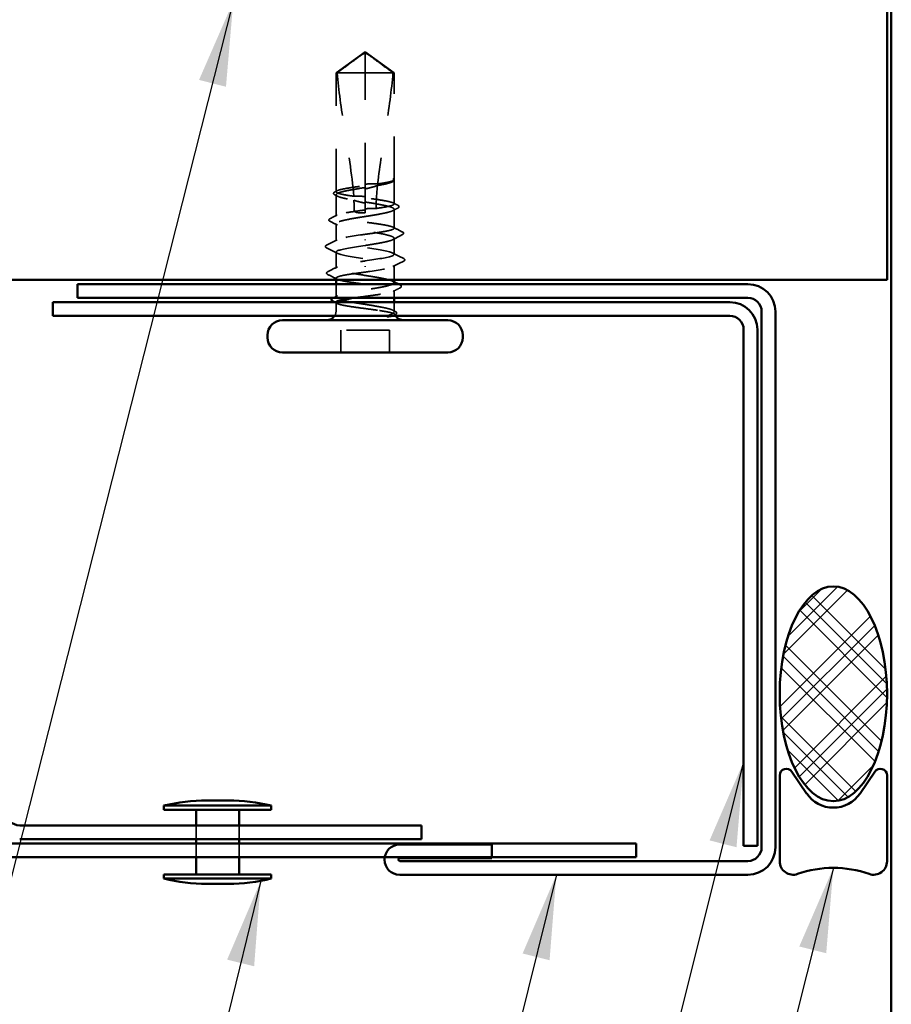
# Model space of a CAD drawing. Units: inches. Extents: x 0.6 to 33.4, y 0.6 to 21.4.
# Drawn here: x 10.5 to 12.6, y 6 to 8.3 of the extents above; entities that cross this region are included whole.
import ezdxf

# ---------------------------------------------------------------- set-up
doc = ezdxf.new("R2010")
doc.units = ezdxf.units.IN
doc.header["$LTSCALE"] = 2
doc.header["$MEASUREMENT"] = 0
doc.linetypes.add('DASHED', pattern=[0.2067, 0.1654, -0.0413])
for name, color, linetype, lineweight in [('Hatch (ANSI)', 7, 'Continuous', 18), ('Hidden (ANSI)', 7, 'DASHED', 35), ('Symbol (ANSI)', 7, 'Continuous', 25), ('Visible (ANSI)', 7, 'Continuous', 50)]:
    doc.layers.add(name, color=color, linetype=linetype, lineweight=lineweight)
doc.styles.add('Note Text (ANSI)', font='tahoma.ttf')
doc.dimstyles.new('Default (ANSI)$7', dxfattribs={"dimscale": 2, "dimtxt": 0.12, "dimasz": 0.098425, "dimexe": 0.125, "dimexo": 0.0625, "dimgap": 0.031496, "dimtad": 0, "dimtih": 1, "dimtoh": 1, "dimrnd": 1e-08, "dimzin": 4, "dimdsep": 46, "dimtxsty": 'Note Text (ANSI)', "dimcen": 0.09, "dimdle": 0.393701, "dimclrd": 256, "dimclre": 256, "dimclrt": 256, "dimadec": 0, "dimazin": 1, "dimtfac": 1, "dimtofl": 0, "dimtmove": 0, "dimatfit": 3, "dimfxl": 1, "dimtolj": 1, "dimtzin": 4, "dimlwd": -1, "dimlwe": -1, "dimarcsym": 0})

msp = doc.modelspace()

# ---------------------------------------------------------------- hatches: boundary and pattern name
at = {"layer": 'Hatch (ANSI)'}
h = msp.add_hatch(dxfattribs=at)
h.set_pattern_fill('CUST29', color=256, angle=90, style=0, pattern_type=2)
h.set_pattern_definition([(135, (0, 0), (-0.0883883, -0.0883883), []), (135, (2e-18, 0.03125), (-0.0883883, -0.0883883), []), (135, (4e-18, 0.0625), (-0.0883883, -0.0883883), []), (225, (0, 0), (0.0883883, -0.0883883), []), (225, (2e-18, 0.03125), (0.0883883, -0.0883883), []), (225, (4e-18, 0.0625), (0.0883883, -0.0883883), [])])
edge = h.paths.add_edge_path()
edge.add_ellipse((12.42056, 6.732), major_axis=(0, -0.25), ratio=0.5, start_angle=0, end_angle=360)

# ---------------------------------------------------------------- linework, layer by layer
at = {"layer": 'Hidden (ANSI)', "ltscale": 0.079335}
for q in [(11.26256, 8.17775), (11.39756, 8.17775)]:
    msp.add_line((11.33006, 8.22675), q, dxfattribs=at)
at = {"layer": 'Hidden (ANSI)', "ltscale": 0.073451}
msp.add_line((11.33006, 8.17775), (11.33006, 8.22312), dxfattribs=at)
at = {"layer": 'Hidden (ANSI)', "ltscale": 0.100876}
msp.add_line((11.33006, 8.17775), (11.26256, 8.17775), dxfattribs=at)
at = {"layer": 'Hidden (ANSI)', "ltscale": 0.263675}
msp.add_line((11.26256, 7.90077), (11.26256, 8.17775), dxfattribs=at)
at = {"layer": 'Hidden (ANSI)', "ltscale": 0.250203}
msp.add_line((11.33006, 7.91492), (11.33006, 8.17775), dxfattribs=at)
at = {"layer": 'Hidden (ANSI)', "ltscale": 0.082915}
msp.add_line((11.39494, 8.17775), (11.33006, 8.17775), dxfattribs=at)
at = {"layer": 'Hidden (ANSI)', "ltscale": 0.017861}
msp.add_line((11.39756, 8.17775), (11.39494, 8.17775), dxfattribs=at)
at = {"layer": 'Hidden (ANSI)', "ltscale": 0.236747}
msp.add_line((11.39756, 7.92905), (11.39756, 8.17775), dxfattribs=at)
at = {"layer": 'Hidden (ANSI)', "ltscale": 0.004044}
msp.add_line((11.33006, 7.91492), (11.33006, 7.91057), dxfattribs=at)
at = {"layer": 'Hidden (ANSI)', "ltscale": 0.049651}
msp.add_line((11.33006, 7.85833), (11.33006, 7.91057), dxfattribs=at)
at = {"layer": 'Hidden (ANSI)', "ltscale": 0.000328841}
msp.add_line((11.39473, 7.9243), (11.39433, 7.92409), dxfattribs=at)
at = {"layer": 'Hidden (ANSI)', "ltscale": 0.052246}
msp.add_line((11.39756, 7.87248), (11.39756, 7.92744), dxfattribs=at)
at = {"layer": 'Hidden (ANSI)', "ltscale": 0.047073}
msp.add_line((11.26256, 7.84419), (11.26256, 7.89372), dxfattribs=at)
at = {"layer": 'Hidden (ANSI)', "ltscale": 0.001411}
msp.add_line((11.33006, 7.85833), (11.33006, 7.85675), dxfattribs=at)
at = {"layer": 'Hidden (ANSI)', "ltscale": 0.00738}
msp.add_line((11.33006, 7.85175), (11.33006, 7.85675), dxfattribs=at)
at = {"layer": 'Hidden (ANSI)', "ltscale": 0.041918}
msp.add_line((11.39756, 7.81589), (11.39756, 7.86001), dxfattribs=at)
at = {"layer": 'Hidden (ANSI)', "ltscale": 0.038051}
msp.add_line((11.26256, 7.78625), (11.26256, 7.82631), dxfattribs=at)
at = {"layer": 'Hidden (ANSI)', "ltscale": 0.002016}
for p, q in [((11.33006, 7.78964), (11.33006, 7.78785)), ((11.33006, 7.72585), (11.33006, 7.72764))]:
    msp.add_line(p, q, dxfattribs=at)
at = {"layer": 'Hidden (ANSI)', "ltscale": 0.035473}
for p, q in [((11.39756, 7.75525), (11.39756, 7.7926)), ((11.26256, 7.72289), (11.26256, 7.76025))]:
    msp.add_line(p, q, dxfattribs=at)
at = {"layer": 'Hidden (ANSI)', "ltscale": 0.031804}
msp.add_line((11.39756, 7.69575), (11.39756, 7.72925), dxfattribs=at)
at = {"layer": 'Hidden (ANSI)', "ltscale": 0.00357}
msp.add_line((11.26256, 7.69575), (11.26256, 7.6996), dxfattribs=at)
at = {"layer": 'Hidden (ANSI)', "ltscale": 0.028724}
msp.add_line((11.26256, 7.65548), (11.26256, 7.68575), dxfattribs=at)
at = {"layer": 'Hidden (ANSI)', "ltscale": 0.016623}
msp.add_line((11.39756, 7.65375), (11.39756, 7.67131), dxfattribs=at)
at = {"layer": 'Hidden (ANSI)', "ltscale": 0.017772}
msp.add_line((11.26256, 7.62425), (11.26256, 7.64301), dxfattribs=at)
at = {"layer": 'Hidden (ANSI)', "ltscale": 0.018471}
msp.add_line((11.39756, 7.62425), (11.39756, 7.64375), dxfattribs=at)
at = {"layer": 'Hidden (ANSI)', "ltscale": 0.049422}
for p, q in [((11.27356, 7.52675), (11.27356, 7.57875)), ((11.38656, 7.52675), (11.38656, 7.57875))]:
    msp.add_line(p, q, dxfattribs=at)
at = {"layer": 'Hidden (ANSI)', "ltscale": 0.107515}
msp.add_line((11.38656, 7.57875), (11.27356, 7.57875), dxfattribs=at)
at = {"layer": 'Hidden (ANSI)', "ltscale": 0.030375}
for p, q in [((10.93656, 6.42575), (10.93656, 6.39375)), ((11.03656, 6.42575), (11.03656, 6.39375)), ((10.93656, 6.38375), (10.93656, 6.35175)), ((11.03656, 6.38375), (11.03656, 6.35175))]:
    msp.add_line(p, q, dxfattribs=at)
at = {"layer": 'Hidden (ANSI)', "ltscale": 0.012522}
msp.add_arc((11.24006, 7.62425), 0.0225, 326.25101, 0, dxfattribs=at)
at = {"layer": 'Hidden (ANSI)', "ltscale": 0.002329}
msp.add_arc((11.42006, 7.62425), 0.0225, 180, 186.49432, dxfattribs=at)
at = {"layer": 'Hidden (ANSI)', "ltscale": 0.004049}
msp.add_arc((11.42006, 7.62425), 0.0225, 202.65591, 213.74899, dxfattribs=at)
at = {"layer": 'Hidden (ANSI)', "ltscale": 0.076677}
for points, knots in [([(11.26517, 8.17775), (11.27612, 8.18584), (11.28665, 8.19363), (11.3026, 8.2054), (11.30788, 8.20929), (11.31585, 8.21507), (11.31845, 8.21695), (11.32246, 8.21969), (11.32379, 8.22057), (11.3259, 8.2218), (11.32662, 8.22219), (11.32818, 8.22284), (11.32902, 8.22312), (11.33006, 8.22312)], [1.77134916, 1.77134916, 1.77134916, 1.77134916, 1.89351624, 1.89351624, 1.95663345, 1.95663345, 1.98819206, 1.98819206, 2.00397136, 2.00397136, 2.01186101, 2.01186101, 2.01975066, 2.01975066, 2.01975066, 2.01975066]), ([(11.39494, 8.17775), (11.38399, 8.18584), (11.37346, 8.19363), (11.35751, 8.2054), (11.35223, 8.20929), (11.34426, 8.21507), (11.34166, 8.21695), (11.33765, 8.21969), (11.33632, 8.22057), (11.33421, 8.2218), (11.33349, 8.22219), (11.33193, 8.22284), (11.33109, 8.22312), (11.33006, 8.22312)], [1.77119474, 1.77119474, 1.77119474, 1.77119474, 1.89337081, 1.89337081, 1.95648317, 1.95648317, 1.98803935, 1.98803935, 2.00381744, 2.00381744, 2.01170649, 2.01170649, 2.01959554, 2.01959554, 2.01959554, 2.01959554])]:
    msp.add_open_spline(points, degree=3, knots=knots, dxfattribs=at)
at = {"layer": 'Hidden (ANSI)', "ltscale": 0.279938}
msp.add_open_spline([(11.26517, 8.17775), (11.26845, 8.1367), (11.27451, 8.09381), (11.28978, 7.99672), (11.30003, 7.94243), (11.30344, 7.89028)], degree=3, knots=[3.50164596, 3.50164596, 3.50164596, 3.50164596, 3.81337749, 3.81337749, 4.20286983, 4.20286983, 4.20286983, 4.20286983], dxfattribs=at)
at = {"layer": 'Hidden (ANSI)', "ltscale": 0.252506}
msp.add_open_spline([(11.39494, 8.17775), (11.39166, 8.1367), (11.3856, 8.09381), (11.37188, 8.00653), (11.36391, 7.96216), (11.3592, 7.91894)], degree=3, knots=[3.50164596, 3.50164596, 3.50164596, 3.50164596, 3.81337749, 3.81337749, 4.13199612, 4.13199612, 4.13199612, 4.13199612], dxfattribs=at)
at = {"layer": 'Hidden (ANSI)', "ltscale": 0.178551}
msp.add_open_spline([(11.33006, 7.91057), (11.32792, 7.91023), (11.32579, 7.9099), (11.3148, 7.90814), (11.30619, 7.90674), (11.29048, 7.90391), (11.28353, 7.90251), (11.27223, 7.89968), (11.268, 7.89828), (11.26286, 7.89545), (11.262, 7.89405), (11.2638, 7.89122), (11.26644, 7.88982), (11.27491, 7.88699), (11.28065, 7.88559), (11.29255, 7.88315), (11.29807, 7.88214), (11.30396, 7.88113)], degree=3, knots=[0.25819344, 0.25819344, 0.25819344, 0.25819344, 0.27469436, 0.27469436, 0.34336795, 0.34336795, 0.41204154, 0.41204154, 0.48071513, 0.48071513, 0.54938872, 0.54938872, 0.61806231, 0.61806231, 0.6867359, 0.6867359, 0.73620652, 0.73620652, 0.73620652, 0.73620652], dxfattribs=at)
at = {"layer": 'Hidden (ANSI)', "ltscale": 0.177354}
msp.add_open_spline([(11.30344, 7.89028), (11.29547, 7.89143), (11.28822, 7.89258), (11.27587, 7.89492), (11.27093, 7.89609), (11.26422, 7.89846), (11.26251, 7.89963), (11.2626, 7.902), (11.26439, 7.90317), (11.27126, 7.90554), (11.27627, 7.90671), (11.28887, 7.90908), (11.29634, 7.91025), (11.31265, 7.9126), (11.32131, 7.91375), (11.33006, 7.91492)], degree=3, knots=[1.70575632, 1.70575632, 1.70575632, 1.70575632, 1.77247395, 1.77247395, 1.84064602, 1.84064602, 1.90881809, 1.90881809, 1.97699017, 1.97699017, 2.04516224, 2.04516224, 2.11333432, 2.11333432, 2.18056466, 2.18056466, 2.18056466, 2.18056466], dxfattribs=at)
at = {"layer": 'Hidden (ANSI)', "ltscale": 0.027742}
msp.add_open_spline([(11.33006, 7.91818), (11.33057, 7.91825), (11.33108, 7.91833), (11.33271, 7.91856), (11.33384, 7.9187), (11.33854, 7.91921), (11.34209, 7.91944), (11.35022, 7.91957), (11.35471, 7.91937), (11.3592, 7.91894)], degree=3, knots=[0.000086857, 0.000086857, 0.000086857, 0.000086857, 0.004019349, 0.004019349, 0.012688032, 0.012688032, 0.04001055, 0.04001055, 0.074636114, 0.074636114, 0.074636114, 0.074636114], dxfattribs=at)
at = {"layer": 'Hidden (ANSI)', "ltscale": 0.028298}
msp.add_open_spline([(11.35882, 7.9153), (11.35129, 7.91268), (11.34347, 7.91031), (11.33438, 7.90837), (11.33314, 7.90812), (11.33153, 7.90782), (11.33117, 7.90776), (11.33056, 7.90765), (11.33031, 7.90761), (11.33006, 7.90756)], degree=3, knots=[0.010643986, 0.010643986, 0.010643986, 0.010643986, 0.070713541, 0.070713541, 0.080268615, 0.080268615, 0.08298437, 0.08298437, 0.084901861, 0.084901861, 0.084901861, 0.084901861], dxfattribs=at)
at = {"layer": 'Hidden (ANSI)', "ltscale": 0.050957}
msp.add_open_spline([(11.35882, 7.9153), (11.35694, 7.89724), (11.35576, 7.87938), (11.35558, 7.86183)], degree=3, dxfattribs=at)
at = {"layer": 'Hidden (ANSI)', "ltscale": 0.067737}
msp.add_open_spline([(11.39729, 7.92648), (11.39651, 7.92506), (11.39397, 7.92366), (11.38571, 7.92083), (11.38006, 7.91943), (11.36881, 7.91711), (11.36397, 7.9162), (11.35882, 7.9153)], degree=3, knots=[0, 0, 0, 0, 0.06867359, 0.06867359, 0.13734718, 0.13734718, 0.18152645, 0.18152645, 0.18152645, 0.18152645], dxfattribs=at)
at = {"layer": 'Hidden (ANSI)', "ltscale": 0.067077}
msp.add_open_spline([(11.3592, 7.91894), (11.36621, 7.91998), (11.37259, 7.92101), (11.38354, 7.92309), (11.38802, 7.92412), (11.39458, 7.9262), (11.3966, 7.92723), (11.39729, 7.92827)], degree=3, knots=[2.25802762, 2.25802762, 2.25802762, 2.25802762, 2.31785054, 2.31785054, 2.37777553, 2.37777553, 2.43770052, 2.43770052, 2.43770052, 2.43770052], dxfattribs=at)
at = {"layer": 'Hidden (ANSI)', "ltscale": 0.026667}
msp.add_open_spline([(11.39724, 7.92984), (11.39781, 7.92916), (11.39811, 7.92827), (11.39778, 7.92685), (11.39744, 7.92634), (11.39644, 7.92531), (11.39568, 7.9248), (11.39473, 7.9243)], degree=3, knots=[0, 0, 0, 0, 0.027591688, 0.027591688, 0.046674591, 0.046674591, 0.071304777, 0.071304777, 0.071304777, 0.071304777], dxfattribs=at)
at = {"layer": 'Hidden (ANSI)', "ltscale": 0.041548}
msp.add_open_spline([(11.39729, 7.92827), (11.3979, 7.92919), (11.39733, 7.92985), (11.39659, 7.93039), (11.39631, 7.93052), (11.39605, 7.9306), (11.39593, 7.93063), (11.39582, 7.93061), (11.3958, 7.9306), (11.39577, 7.93058), (11.39577, 7.93057), (11.39576, 7.93055), (11.39576, 7.93055), (11.39576, 7.93054), (11.39576, 7.93054), (11.39576, 7.93053), (11.39576, 7.93053), (11.39576, 7.93052), (11.39576, 7.93052), (11.39576, 7.93051), (11.39576, 7.9305), (11.39577, 7.93048), (11.39577, 7.93047), (11.39579, 7.93043), (11.39581, 7.93039), (11.39592, 7.93021), (11.39611, 7.93), (11.39696, 7.92906), (11.39807, 7.92787), (11.39729, 7.92648)], degree=3, knots=[0, 0, 0, 0, 0.05324478, 0.05324478, 0.08254833, 0.08254833, 0.0885075, 0.0885075, 0.09033429, 0.09033429, 0.09100628, 0.09100628, 0.09122351, 0.09122351, 0.09136119, 0.09136119, 0.09148192, 0.09148192, 0.09162609, 0.09162609, 0.09187773, 0.09187773, 0.09248821, 0.09248821, 0.09463816, 0.09463816, 0.10624, 0.10624, 0.14040995, 0.14040995, 0.14040995, 0.14040995], dxfattribs=at)
at = {"layer": 'Hidden (ANSI)', "ltscale": 0.037699}
for points in [[(11.25975, 7.89351), (11.25853, 7.89415), (11.25762, 7.89479), (11.25657, 7.89646), (11.25657, 7.89759), (11.25765, 7.89927), (11.25859, 7.89992), (11.25985, 7.90057)], [(11.40036, 7.62198), (11.40158, 7.62135), (11.40249, 7.62071), (11.40355, 7.61903), (11.40354, 7.6179), (11.40246, 7.61622), (11.40153, 7.61557), (11.40026, 7.61492)]]:
    msp.add_open_spline(points, degree=3, knots=[0, 0, 0, 0, 0.03368973, 0.03368973, 0.06638175, 0.06638175, 0.10065268, 0.10065268, 0.10065268, 0.10065268], dxfattribs=at)
at = {"layer": 'Hidden (ANSI)', "ltscale": 0.006376}
for points in [[(11.26579, 7.89039), (11.26378, 7.89143), (11.26176, 7.89248), (11.25975, 7.89351)], [(11.39433, 7.62511), (11.39634, 7.62406), (11.39835, 7.62302), (11.40036, 7.62198)]]:
    msp.add_open_spline(points, degree=3, dxfattribs=at)
at = {"layer": 'Hidden (ANSI)', "ltscale": 0.005277}
msp.add_open_spline([(11.25985, 7.90057), (11.26153, 7.90143), (11.26321, 7.90228), (11.26488, 7.90314)], degree=3, dxfattribs=at)
at = {"layer": 'Hidden (ANSI)', "ltscale": 0.025319}
msp.add_open_spline([(11.33006, 7.88932), (11.3294, 7.88942), (11.32873, 7.88951), (11.32666, 7.88978), (11.32525, 7.88994), (11.32061, 7.89039), (11.31741, 7.89056), (11.31057, 7.89066), (11.307, 7.89054), (11.30344, 7.89028)], degree=3, knots=[0.000086797, 0.000086797, 0.000086797, 0.000086797, 0.005173115, 0.005173115, 0.016027251, 0.016027251, 0.040627788, 0.040627788, 0.068135853, 0.068135853, 0.068135853, 0.068135853], dxfattribs=at)
at = {"layer": 'Hidden (ANSI)', "ltscale": 0.178496}
msp.add_open_spline([(11.35558, 7.86183), (11.35574, 7.86185), (11.3559, 7.86187), (11.36425, 7.86308), (11.37168, 7.86425), (11.38418, 7.86662), (11.38913, 7.86779), (11.39587, 7.87016), (11.39759, 7.87133), (11.39753, 7.87369), (11.39575, 7.87487), (11.3889, 7.87723), (11.3839, 7.8784), (11.37131, 7.88077), (11.36385, 7.88194), (11.34752, 7.8843), (11.33883, 7.88546), (11.33006, 7.88663)], degree=3, knots=[1.1575669, 1.1575669, 1.1575669, 1.1575669, 1.15892527, 1.15892527, 1.22709735, 1.22709735, 1.29526942, 1.29526942, 1.3634415, 1.3634415, 1.43161357, 1.43161357, 1.49978565, 1.49978565, 1.56795772, 1.56795772, 1.63542352, 1.63542352, 1.63542352, 1.63542352], dxfattribs=at)
at = {"layer": 'Hidden (ANSI)', "ltscale": 0.613365}
msp.add_open_spline([(11.33006, 7.87687), (11.33248, 7.87648), (11.3349, 7.8761), (11.34616, 7.8743), (11.35474, 7.87289), (11.37034, 7.87007), (11.37722, 7.86866), (11.38833, 7.86583), (11.39246, 7.86443), (11.39739, 7.8616), (11.39813, 7.8602), (11.3961, 7.85737), (11.39335, 7.85597), (11.38468, 7.85314), (11.37885, 7.85174), (11.36488, 7.84891), (11.35687, 7.84751), (11.33973, 7.84468), (11.33077, 7.84328), (11.3131, 7.84045), (11.30456, 7.83905), (11.28907, 7.83622), (11.28227, 7.83482), (11.27133, 7.83199), (11.2673, 7.83059), (11.2626, 7.82776), (11.26197, 7.82636), (11.26423, 7.82353), (11.26709, 7.82213), (11.27596, 7.8193), (11.28187, 7.8179), (11.29599, 7.81507), (11.30405, 7.81367), (11.32125, 7.81084), (11.33022, 7.80944), (11.34786, 7.80661), (11.35636, 7.80521), (11.37174, 7.80238), (11.37847, 7.80098), (11.38922, 7.79815), (11.39314, 7.79674), (11.39762, 7.79391), (11.39814, 7.79251), (11.39566, 7.78968), (11.39268, 7.78828), (11.38362, 7.78545), (11.37762, 7.78405), (11.36469, 7.78149), (11.35823, 7.78034), (11.34449, 7.77804), (11.3373, 7.7769), (11.33006, 7.77575)], degree=3, knots=[0.8053407, 0.8053407, 0.8053407, 0.8053407, 0.8240831, 0.8240831, 0.8927567, 0.8927567, 0.9614303, 0.9614303, 1.0301039, 1.0301039, 1.0987774, 1.0987774, 1.167451, 1.167451, 1.2361246, 1.2361246, 1.3047982, 1.3047982, 1.3734718, 1.3734718, 1.4421454, 1.4421454, 1.510819, 1.510819, 1.5794926, 1.5794926, 1.6481662, 1.6481662, 1.7168398, 1.7168398, 1.7855133, 1.7855133, 1.8541869, 1.8541869, 1.9228605, 1.9228605, 1.9915341, 1.9915341, 2.0602077, 2.0602077, 2.1288813, 2.1288813, 2.1975549, 2.1975549, 2.2662285, 2.2662285, 2.3349021, 2.3349021, 2.3907736, 2.3907736, 2.4466451, 2.4466451, 2.4466451, 2.4466451], dxfattribs=at)
at = {"layer": 'Hidden (ANSI)', "ltscale": 0.025608}
msp.add_open_spline([(11.30396, 7.88113), (11.31071, 7.87886), (11.31706, 7.87704), (11.32479, 7.87533), (11.32633, 7.87501), (11.32861, 7.87458), (11.32933, 7.87445), (11.33006, 7.87433)], degree=3, knots=[0.043174456, 0.043174456, 0.043174456, 0.043174456, 0.103970357, 0.103970357, 0.119122684, 0.119122684, 0.126187124, 0.126187124, 0.126187124, 0.126187124], dxfattribs=at)
at = {"layer": 'Hidden (ANSI)', "ltscale": 0.023128}
msp.add_open_spline([(11.30396, 7.88113), (11.30436, 7.87294), (11.30456, 7.86481), (11.30456, 7.85675)], degree=3, dxfattribs=at)
at = {"layer": 'Hidden (ANSI)', "ltscale": 0.024269}
msp.add_open_spline([(11.33006, 7.86081), (11.33091, 7.86094), (11.33177, 7.86105), (11.33453, 7.86139), (11.33644, 7.86158), (11.3432, 7.8621), (11.34801, 7.86218), (11.35377, 7.86193), (11.35467, 7.86188), (11.35558, 7.86183)], degree=3, knots=[0.000086763, 0.000086763, 0.000086763, 0.000086763, 0.006672635, 0.006672635, 0.02130746, 0.02130746, 0.058365183, 0.058365183, 0.065278469, 0.065278469, 0.065278469, 0.065278469], dxfattribs=at)
at = {"layer": 'Hidden (ANSI)', "ltscale": 0.012394}
msp.add_open_spline([(11.40598, 7.8627), (11.40209, 7.8607), (11.3982, 7.8587), (11.39433, 7.85668)], degree=3, dxfattribs=at)
at = {"layer": 'Hidden (ANSI)', "ltscale": 0.011303}
msp.add_open_spline([(11.39523, 7.87485), (11.39878, 7.87303), (11.40234, 7.87122), (11.40589, 7.86941)], degree=3, dxfattribs=at)
at = {"layer": 'Hidden (ANSI)', "ltscale": 0.037742}
msp.add_open_spline([(11.40589, 7.86941), (11.40714, 7.86877), (11.40804, 7.86814), (11.40949, 7.86567), (11.40819, 7.86384), (11.40598, 7.8627)], degree=3, knots=[0, 0, 0, 0, 0.03577386, 0.03577386, 0.10050378, 0.10050378, 0.10050378, 0.10050378], dxfattribs=at)
at = {"layer": 'Hidden (ANSI)', "ltscale": 0.017301}
for points in [[(11.2486, 7.83826), (11.25403, 7.84102), (11.25946, 7.84378), (11.26488, 7.84656)], [(11.41151, 7.67723), (11.40608, 7.67448), (11.40065, 7.67172), (11.39523, 7.66894)]]:
    msp.add_open_spline(points, degree=3, dxfattribs=at)
at = {"layer": 'Hidden (ANSI)', "ltscale": 0.407385}
msp.add_open_spline([(11.33006, 7.80175), (11.33892, 7.80293), (11.34771, 7.8041), (11.36409, 7.80647), (11.37153, 7.80764), (11.38407, 7.81001), (11.38904, 7.81118), (11.39582, 7.81354), (11.39756, 7.81472), (11.39755, 7.81708), (11.3958, 7.81825), (11.389, 7.82062), (11.38401, 7.82179), (11.37146, 7.82416), (11.36401, 7.82533), (11.34762, 7.8277), (11.33883, 7.82887), (11.3211, 7.83124), (11.31232, 7.83241), (11.29594, 7.83477), (11.2885, 7.83595), (11.27599, 7.83831), (11.27102, 7.83948), (11.26427, 7.84185), (11.26254, 7.84302), (11.26257, 7.84539), (11.26434, 7.84656), (11.27116, 7.84893), (11.27615, 7.8501), (11.28873, 7.85246), (11.29618, 7.85364), (11.31253, 7.85599), (11.32125, 7.85716), (11.33006, 7.85833)], degree=3, knots=[0, 0, 0, 0, 0.0681721, 0.0681721, 0.1363441, 0.1363441, 0.2045162, 0.2045162, 0.2726883, 0.2726883, 0.3408604, 0.3408604, 0.4090324, 0.4090324, 0.4772045, 0.4772045, 0.5453766, 0.5453766, 0.6135487, 0.6135487, 0.6817207, 0.6817207, 0.7498928, 0.7498928, 0.8180649, 0.8180649, 0.886237, 0.886237, 0.954409, 0.954409, 1.0225811, 1.0225811, 1.0902824, 1.0902824, 1.0902824, 1.0902824], dxfattribs=at)
at = {"layer": 'Hidden (ANSI)', "ltscale": 0.02649}
msp.add_open_spline([(11.30456, 7.85675), (11.30456, 7.85647), (11.30462, 7.85621), (11.30481, 7.85572), (11.30495, 7.85549), (11.30545, 7.85484), (11.30589, 7.85448), (11.30955, 7.85216), (11.31349, 7.85207), (11.32173, 7.8517), (11.32605, 7.85175), (11.33006, 7.85175)], degree=3, knots=[-0.069333988, -0.069333988, -0.069333988, -0.069333988, -0.067250493, -0.067250493, -0.065166998, -0.065166998, -0.061000009, -0.061000009, -0.030500005, -0.030500005, 0, 0, 0, 0], dxfattribs=at)
at = {"layer": 'Hidden (ANSI)', "ltscale": 0.037792}
for points in [[(11.24853, 7.83186), (11.24727, 7.83251), (11.24635, 7.83316), (11.24526, 7.8357), (11.24658, 7.83724), (11.2486, 7.83826)], [(11.41158, 7.68363), (11.41284, 7.68299), (11.41376, 7.68233), (11.41486, 7.6798), (11.41353, 7.67825), (11.41151, 7.67723)]]:
    msp.add_open_spline(points, degree=3, knots=[0, 0, 0, 0, 0.03902852, 0.03902852, 0.10070919, 0.10070919, 0.10070919, 0.10070919], dxfattribs=at)
at = {"layer": 'Hidden (ANSI)', "ltscale": 0.01839}
msp.add_open_spline([(11.26579, 7.82297), (11.26005, 7.82596), (11.25429, 7.82892), (11.24853, 7.83186)], degree=3, dxfattribs=at)
at = {"layer": 'Hidden (ANSI)', "ltscale": 0.023278}
for points in [[(11.39523, 7.81826), (11.40251, 7.81453), (11.40981, 7.81083), (11.41711, 7.80713)], [(11.26488, 7.69723), (11.2576, 7.70096), (11.2503, 7.70467), (11.243, 7.70836)]]:
    msp.add_open_spline(points, degree=3, dxfattribs=at)
at = {"layer": 'Hidden (ANSI)', "ltscale": 0.406957}
for points, knots in [([(11.33006, 7.73975), (11.35759, 7.74377), (11.38416, 7.7478), (11.39353, 7.75182), (11.4029, 7.75585), (11.3944, 7.75987), (11.37324, 7.7639), (11.35208, 7.76792), (11.31973, 7.77195), (11.29597, 7.77597), (11.2722, 7.78), (11.25868, 7.78402), (11.26367, 7.78805), (11.26867, 7.79207), (11.29182, 7.7961), (11.31898, 7.80012), (11.32264, 7.80066), (11.32635, 7.8012), (11.33006, 7.80175)], [0, 0, 0, 0, 1.2236768, 1.2236768, 1.2236768, 2.4473536, 2.4473536, 2.4473536, 3.6710304, 3.6710304, 3.6710304, 4.8947073, 4.8947073, 4.8947073, 6.1183841, 6.1183841, 6.1183841, 6.2831853, 6.2831853, 6.2831853, 6.2831853]), ([(11.33006, 7.77575), (11.30252, 7.77172), (11.27595, 7.7677), (11.26658, 7.76367), (11.25722, 7.75965), (11.26571, 7.75562), (11.28687, 7.7516), (11.30803, 7.74757), (11.34038, 7.74355), (11.36415, 7.73952), (11.38791, 7.7355), (11.40143, 7.73147), (11.39644, 7.72745), (11.39145, 7.72342), (11.36829, 7.7194), (11.34113, 7.71537), (11.33747, 7.71483), (11.33376, 7.71429), (11.33006, 7.71375)], [-6.2831853, -6.2831853, -6.2831853, -6.2831853, -5.0595085, -5.0595085, -5.0595085, -3.8358317, -3.8358317, -3.8358317, -2.6121549, -2.6121549, -2.6121549, -1.388478, -1.388478, -1.388478, -0.1648012, -0.1648012, -0.1648012, 0, 0, 0, 0])]:
    msp.add_open_spline(points, degree=3, knots=knots, dxfattribs=at)
at = {"layer": 'Hidden (ANSI)', "ltscale": 0.024365}
for points in [[(11.41717, 7.80101), (11.40954, 7.79712), (11.40192, 7.79322), (11.39433, 7.78927)], [(11.24294, 7.71448), (11.25057, 7.71837), (11.25819, 7.72228), (11.26579, 7.72623)]]:
    msp.add_open_spline(points, degree=3, dxfattribs=at)
at = {"layer": 'Hidden (ANSI)', "ltscale": 0.037826}
for points in [[(11.41711, 7.80713), (11.41839, 7.80649), (11.41932, 7.80584), (11.42026, 7.80333), (11.41899, 7.80194), (11.41717, 7.80101)], [(11.243, 7.70836), (11.24172, 7.709), (11.2408, 7.70965), (11.23986, 7.71216), (11.24112, 7.71356), (11.24294, 7.71448)]]:
    msp.add_open_spline(points, degree=3, knots=[0, 0, 0, 0, 0.04123946, 0.04123946, 0.10085036, 0.10085036, 0.10085036, 0.10085036], dxfattribs=at)
at = {"layer": 'Hidden (ANSI)', "ltscale": 0.03786}
for points in [[(11.2402, 7.77024), (11.23891, 7.7709), (11.23797, 7.77156), (11.23721, 7.77411), (11.23846, 7.77537), (11.2402, 7.77625)], [(11.41991, 7.74525), (11.4212, 7.7446), (11.42214, 7.74393), (11.42291, 7.74139), (11.42165, 7.74013), (11.41991, 7.73924)]]:
    msp.add_open_spline(points, degree=3, knots=[0, 0, 0, 0, 0.04287871, 0.04287871, 0.10096303, 0.10096303, 0.10096303, 0.10096303], dxfattribs=at)
at = {"layer": 'Hidden (ANSI)', "ltscale": 0.026765}
for points in [[(11.2402, 7.77625), (11.24859, 7.7805), (11.25696, 7.78477), (11.26532, 7.78908)], [(11.26532, 7.75741), (11.25696, 7.76173), (11.24859, 7.76599), (11.2402, 7.77024)], [(11.39479, 7.75808), (11.40315, 7.75377), (11.41153, 7.7495), (11.41991, 7.74525)], [(11.41991, 7.73924), (11.41153, 7.73499), (11.40315, 7.73073), (11.39479, 7.72641)]]:
    msp.add_open_spline(points, degree=3, dxfattribs=at)
at = {"layer": 'Hidden (ANSI)', "ltscale": 0.306632}
msp.add_open_spline([(11.39756, 7.68919), (11.39756, 7.6901), (11.39682, 7.69102), (11.3931, 7.69335), (11.38916, 7.69475), (11.37838, 7.69758), (11.37164, 7.69898), (11.35624, 7.70181), (11.34774, 7.70321), (11.33009, 7.70604), (11.32112, 7.70744), (11.30393, 7.71027), (11.29588, 7.71167), (11.28178, 7.7145), (11.27588, 7.7159), (11.26704, 7.71873), (11.2642, 7.72014), (11.26197, 7.72296), (11.26262, 7.72437), (11.26735, 7.7272), (11.27139, 7.7286), (11.28235, 7.73143), (11.28917, 7.73283), (11.30196, 7.73516), (11.30734, 7.73608), (11.31852, 7.73791), (11.32428, 7.73883), (11.33006, 7.73975)], degree=3, knots=[1.0541325, 1.0541325, 1.0541325, 1.0541325, 1.09877744, 1.09877744, 1.16745103, 1.16745103, 1.23612462, 1.23612462, 1.30479821, 1.30479821, 1.3734718, 1.3734718, 1.44214539, 1.44214539, 1.51081898, 1.51081898, 1.57949257, 1.57949257, 1.64816616, 1.64816616, 1.71683975, 1.71683975, 1.78551334, 1.78551334, 1.83010888, 1.83010888, 1.87470442, 1.87470442, 1.87470442, 1.87470442], dxfattribs=at)
at = {"layer": 'Hidden (ANSI)', "ltscale": 0.431965}
msp.add_open_spline([(11.33006, 7.71375), (11.32119, 7.71256), (11.31241, 7.71139), (11.29602, 7.70903), (11.28858, 7.70785), (11.27604, 7.70549), (11.27107, 7.70432), (11.26429, 7.70195), (11.26255, 7.70078), (11.26256, 7.69841), (11.26432, 7.69724), (11.27112, 7.69487), (11.2761, 7.6937), (11.28865, 7.69133), (11.2961, 7.69016), (11.3125, 7.6878), (11.32128, 7.68662), (11.33902, 7.68426), (11.34779, 7.68309), (11.36417, 7.68072), (11.37161, 7.67955), (11.38413, 7.67718), (11.38909, 7.67601), (11.39584, 7.67364), (11.39757, 7.67247), (11.39754, 7.67011), (11.39577, 7.66893), (11.38895, 7.66657), (11.38396, 7.6654), (11.37139, 7.66303), (11.36393, 7.66186), (11.34753, 7.65949), (11.33874, 7.65832), (11.32138, 7.656), (11.31297, 7.65488), (11.30508, 7.65375)], degree=3, knots=[0, 0, 0, 0, 0.0681721, 0.0681721, 0.1363441, 0.1363441, 0.2045162, 0.2045162, 0.2726883, 0.2726883, 0.3408604, 0.3408604, 0.4090324, 0.4090324, 0.4772045, 0.4772045, 0.5453766, 0.5453766, 0.6135487, 0.6135487, 0.6817207, 0.6817207, 0.7498928, 0.7498928, 0.8180649, 0.8180649, 0.886237, 0.886237, 0.954409, 0.954409, 1.0225811, 1.0225811, 1.0907532, 1.0907532, 1.1560555, 1.1560555, 1.1560555, 1.1560555], dxfattribs=at)
at = {"layer": 'Hidden (ANSI)', "ltscale": 0.373002}
msp.add_open_spline([(11.39577, 7.62425), (11.39374, 7.62566), (11.39001, 7.62706), (11.3796, 7.62989), (11.37301, 7.63129), (11.35785, 7.63412), (11.34942, 7.63552), (11.33184, 7.63835), (11.32286, 7.63975), (11.30556, 7.64258), (11.2974, 7.64398), (11.28303, 7.64681), (11.27696, 7.64822), (11.26773, 7.65104), (11.26466, 7.65245), (11.26198, 7.65528), (11.2624, 7.65668), (11.26669, 7.65951), (11.27052, 7.66091), (11.28112, 7.66374), (11.28778, 7.66514), (11.30306, 7.66797), (11.31153, 7.66937), (11.32914, 7.6722), (11.33812, 7.6736), (11.35537, 7.67643), (11.36347, 7.67783), (11.37771, 7.68066), (11.3837, 7.68206), (11.39064, 7.68423), (11.39262, 7.68499), (11.39412, 7.68575)], degree=3, knots=[0, 0, 0, 0, 0.06867359, 0.06867359, 0.13734718, 0.13734718, 0.20602077, 0.20602077, 0.27469436, 0.27469436, 0.34336795, 0.34336795, 0.41204154, 0.41204154, 0.48071513, 0.48071513, 0.54938872, 0.54938872, 0.61806231, 0.61806231, 0.6867359, 0.6867359, 0.75540949, 0.75540949, 0.82408308, 0.82408308, 0.89275667, 0.89275667, 0.96143026, 0.96143026, 0.99831144, 0.99831144, 0.99831144, 0.99831144], dxfattribs=at)
at = {"layer": 'Hidden (ANSI)', "ltscale": 0.003367}
msp.add_open_spline([(11.39433, 7.69252), (11.3954, 7.69196), (11.39648, 7.6914), (11.39756, 7.69084)], degree=3, dxfattribs=at)
at = {"layer": 'Hidden (ANSI)', "ltscale": 0.004326}
msp.add_open_spline([(11.40745, 7.68575), (11.40882, 7.68504), (11.4102, 7.68433), (11.41158, 7.68363)], degree=3, dxfattribs=at)
at = {"layer": 'Hidden (ANSI)', "ltscale": 0.010406}
msp.add_open_spline([(11.25599, 7.65375), (11.25926, 7.65543), (11.26252, 7.65712), (11.26579, 7.65881)], degree=3, dxfattribs=at)
at = {"layer": 'Hidden (ANSI)', "ltscale": 0.006392}
msp.add_open_spline([(11.26488, 7.64064), (11.26286, 7.64168), (11.26084, 7.64271), (11.25881, 7.64375)], degree=3, dxfattribs=at)
at = {"layer": 'Hidden (ANSI)', "ltscale": 0.140321}
msp.add_open_spline([(11.26278, 7.64375), (11.26262, 7.64349), (11.26255, 7.64324), (11.26259, 7.6418), (11.26436, 7.64063), (11.27121, 7.63826), (11.27621, 7.63709), (11.2888, 7.63472), (11.29626, 7.63355), (11.31267, 7.63118), (11.32146, 7.63001), (11.33606, 7.62806), (11.34177, 7.6273), (11.35286, 7.62577), (11.35819, 7.62501), (11.36318, 7.62425)], degree=3, knots=[1.3487429, 1.3487429, 1.3487429, 1.3487429, 1.3634415, 1.3634415, 1.43161357, 1.43161357, 1.49978565, 1.49978565, 1.56795772, 1.56795772, 1.6361298, 1.6361298, 1.68020188, 1.68020188, 1.72427397, 1.72427397, 1.72427397, 1.72427397], dxfattribs=at)
at = {"layer": 'Hidden (ANSI)', "ltscale": 0.105271}
msp.add_open_spline([(11.36318, 7.62425), (11.37151, 7.62297), (11.3788, 7.62176), (11.3897, 7.61957), (11.39357, 7.61859), (11.39864, 7.61667), (11.39971, 7.61573), (11.39892, 7.61415), (11.3977, 7.61348), (11.39444, 7.61247), (11.39298, 7.6121), (11.39125, 7.61175)], degree=3, knots=[0, 0, 0, 0, 0.07343798, 0.07343798, 0.13729124, 0.13729124, 0.20295255, 0.20295255, 0.25294519, 0.25294519, 0.28182013, 0.28182013, 0.28182013, 0.28182013], dxfattribs=at)
at = {"layer": 'Hidden (ANSI)', "ltscale": 0.065826}
msp.add_open_spline([(11.38175, 7.61175), (11.38627, 7.61349), (11.39189, 7.61567), (11.3969, 7.61924), (11.39779, 7.62044), (11.39765, 7.62251), (11.397, 7.62339), (11.39577, 7.62425)], degree=3, knots=[0.00289024, 0.00289024, 0.00289024, 0.00289024, 0.0620118, 0.0620118, 0.09444296, 0.09444296, 0.11964894, 0.11964894, 0.11964894, 0.11964894], dxfattribs=at)
at = {"layer": 'Hidden (ANSI)', "ltscale": 0.0024}
msp.add_open_spline([(11.40026, 7.61492), (11.39948, 7.61452), (11.3987, 7.61413), (11.39792, 7.61373)], degree=3, dxfattribs=at)
at = {"layer": 'Visible (ANSI)', "color": 8, "true_color": 0x808080}
msp.add_line((12.55556, 4.69708), (12.55556, 18.43915), dxfattribs=at)
at = {"layer": 'Visible (ANSI)', "color": 96, "true_color": 0x008000}
for p, q in [((12.54556, 8.34668), (12.54556, 7.7417)), ((12.54556, 7.69575), (12.54556, 7.7417)), ((4.07454, 7.69575), (12.54556, 7.69575))]:
    msp.add_line(p, q, dxfattribs=at)
at = {"layer": 'Visible (ANSI)', "color": 1, "true_color": 0xff0000}
for p, q in [((12.22156, 7.68575), (10.66056, 7.68575)), ((10.66056, 7.65375), (10.66056, 7.68575)), ((12.17956, 7.64375), (10.60256, 7.64375)), ((10.60256, 7.64375), (10.60256, 7.61175)), ((10.66056, 7.65375), (12.22156, 7.65375)), ((10.60256, 7.61175), (12.17956, 7.61175)), ((12.25356, 7.62175), (12.25356, 6.37475)), ((12.28556, 6.37475), (12.28556, 7.62175)), ((12.21156, 7.57975), (12.21156, 6.37775)), ((12.24356, 6.37775), (12.24356, 7.57975)), ((11.46156, 6.42575), (10.52556, 6.42575)), ((11.46156, 6.39375), (11.46156, 6.42575)), ((11.46156, 6.39375), (10.52556, 6.39375)), ((11.62536, 6.38115), (11.41056, 6.38115)), ((11.62536, 6.34915), (11.62536, 6.38115)), ((12.24356, 6.37775), (12.21156, 6.37775)), ((11.41056, 6.34915), (11.62536, 6.34915)), ((12.22156, 6.34275), (11.41056, 6.34275)), ((11.41056, 6.31075), (12.22156, 6.31075))]:
    msp.add_line(p, q, dxfattribs=at)
at = {"layer": 'Visible (ANSI)'}
for p, q in [((11.26256, 7.68575), (11.26256, 7.69575)), ((11.39756, 7.68919), (11.39756, 7.69575)), ((11.39756, 7.64375), (11.39756, 7.65375)), ((11.52256, 7.60175), (11.13756, 7.60175)), ((11.10256, 7.56175), (11.10256, 7.56675)), ((11.55756, 7.56175), (11.55756, 7.56675)), ((11.52256, 7.52675), (11.13756, 7.52675)), ((11.11156, 6.47175), (10.86156, 6.47175)), ((10.86156, 6.46175), (10.86156, 6.47175)), ((11.01156, 6.48375), (10.96156, 6.48375)), ((11.11156, 6.46175), (11.11156, 6.47175)), ((11.11156, 6.46175), (10.86156, 6.46175)), ((10.93656, 6.46175), (10.93656, 6.42575)), ((11.03656, 6.46175), (11.03656, 6.42575)), ((10.93656, 6.39375), (10.93656, 6.38375)), ((11.03656, 6.39375), (11.03656, 6.38375)), ((10.93656, 6.35175), (10.93656, 6.31175)), ((11.03656, 6.35175), (11.03656, 6.31175)), ((11.11156, 6.31175), (10.86156, 6.31175)), ((10.86156, 6.30175), (10.86156, 6.31175)), ((11.11156, 6.30175), (11.11156, 6.31175)), ((11.11156, 6.30175), (10.86156, 6.30175)), ((11.01156, 6.28975), (10.96156, 6.28975))]:
    msp.add_line(p, q, dxfattribs=at)
at = {"layer": 'Visible (ANSI)', "color": 56, "true_color": 0x808000}
for p, q in [((12.29556, 6.542), (12.29556, 6.342)), ((12.35841, 6.50001), (12.32413, 6.55074)), ((12.51698, 6.55074), (12.4827, 6.50001)), ((12.54556, 6.342), (12.54556, 6.542))]:
    msp.add_line(p, q, dxfattribs=at)
at = {"layer": 'Visible (ANSI)', "color": 5, "true_color": 0x0000ff}
for p, q in [((11.96156, 6.38375), (9.20319, 6.38375)), ((11.96156, 6.35175), (11.96156, 6.38375)), ((9.20319, 6.35175), (11.96156, 6.35175))]:
    msp.add_line(p, q, dxfattribs=at)
at = {"layer": 'Visible (ANSI)', "color": 1, "true_color": 0xff0000}
for centre, radius, start, end in [((12.22156, 7.62175), 0.064, 0, 90), ((12.17956, 7.57975), 0.064, 0, 90), ((12.22156, 7.62175), 0.032, 0, 90), ((12.17956, 7.57975), 0.032, 0, 90), ((10.52556, 6.45775), 0.032, 180, 270), ((11.41056, 6.34595), 0.0352, 90, 270), ((12.22156, 6.37475), 0.032, 270, 0), ((12.22156, 6.37475), 0.064, 270, 0), ((11.41056, 6.34595), 0.0032, 90, 270)]:
    msp.add_arc(centre, radius, start, end, dxfattribs=at)
at = {"layer": 'Visible (ANSI)'}
for centre, radius, start, end in [((11.24006, 7.62425), 0.0225, 270, 326.25101), ((11.42006, 7.62425), 0.0225, 213.74899, 270), ((11.13756, 7.56675), 0.035, 90, 180), ((11.52256, 7.56675), 0.035, 0, 90), ((11.13756, 7.56175), 0.035, 180, 270), ((11.52256, 7.56175), 0.035, 270, 0), ((10.96392, 6.04136), 0.44239, 90.30644, 103.37911), ((11.00919, 6.04136), 0.44239, 76.62089, 89.69356), ((10.96392, 6.73213), 0.44239, 256.62089, 269.69356), ((11.00919, 6.73213), 0.44239, 270.30644, 283.37911)]:
    msp.add_arc(centre, radius, start, end, dxfattribs=at)
at = {"layer": 'Visible (ANSI)', "color": 56, "true_color": 0x808000}
for centre, radius, start, end in [((12.31118, 6.542), 0.01562, 34.04773, 180), ((12.52993, 6.542), 0.01562, 0, 145.95227), ((12.42056, 6.542), 0.075, 214.04773, 325.95227), ((12.32681, 6.342), 0.03125, 180, 289.47122), ((12.42056, 6.07683), 0.25, 70.52878, 109.47122), ((12.51431, 6.342), 0.03125, 250.52878, 0)]:
    msp.add_arc(centre, radius, start, end, dxfattribs=at)
at = {"layer": 'Visible (ANSI)', "color": 7}
msp.add_ellipse((12.42056, 6.732), major_axis=(0, 0.25), ratio=0.5, dxfattribs=at)
at = {"layer": 'Visible (ANSI)'}
for points, knots in [([(11.39412, 7.68575), (11.39541, 7.6864), (11.39635, 7.68705), (11.39734, 7.6882), (11.39756, 7.68869), (11.39756, 7.68919)], [0.998311436, 0.998311436, 0.998311436, 0.998311436, 1.030103851, 1.030103851, 1.054132497, 1.054132497, 1.054132497, 1.054132497]), ([(11.25422, 7.64609), (11.25297, 7.64672), (11.25207, 7.64735), (11.25062, 7.64982), (11.25192, 7.65166), (11.25413, 7.65279)], [0, 0, 0, 0, 0.03577386, 0.03577386, 0.10050378, 0.10050378, 0.10050378, 0.10050378]), ([(11.30508, 7.65375), (11.30473, 7.6537), (11.30439, 7.65365), (11.29586, 7.65241), (11.28843, 7.65124), (11.27593, 7.64888), (11.27098, 7.6477), (11.26497, 7.64559), (11.26334, 7.64467), (11.26278, 7.64375)], [1.15605552, 1.15605552, 1.15605552, 1.15605552, 1.15892527, 1.15892527, 1.22709735, 1.22709735, 1.29526942, 1.29526942, 1.3487429, 1.3487429, 1.3487429, 1.3487429]), ([(11.388, 7.61113), (11.38704, 7.61097), (11.38599, 7.61084), (11.38378, 7.61068), (11.38278, 7.61066), (11.38164, 7.61071), (11.3813, 7.61075), (11.38091, 7.61081), (11.38073, 7.61085), (11.38059, 7.61092), (11.38056, 7.61094), (11.38053, 7.61097), (11.38051, 7.61098), (11.3805, 7.611), (11.38049, 7.61101), (11.38048, 7.61103), (11.38048, 7.61104), (11.38047, 7.61107), (11.38047, 7.61108), (11.38048, 7.61112), (11.3805, 7.61114), (11.38056, 7.61122), (11.38064, 7.61127), (11.38083, 7.61138), (11.38097, 7.61144), (11.3811, 7.61149)], [0, 0, 0, 0, 0.013743764, 0.013743764, 0.027191762, 0.027191762, 0.033937715, 0.033937715, 0.037573593, 0.037573593, 0.038301792, 0.038301792, 0.03872796, 0.03872796, 0.039051446, 0.039051446, 0.039381816, 0.039381816, 0.039869374, 0.039869374, 0.040905478, 0.040905478, 0.044056042, 0.044056042, 0.048830608, 0.048830608, 0.048830608, 0.048830608])]:
    msp.add_open_spline(points, degree=3, knots=knots, dxfattribs=at)
for points in [[(11.39756, 7.69084), (11.40085, 7.68914), (11.40415, 7.68744), (11.40745, 7.68575)], [(11.25413, 7.65279), (11.25475, 7.65311), (11.25537, 7.65343), (11.25599, 7.65375)], [(11.25881, 7.64375), (11.25728, 7.64453), (11.25575, 7.64531), (11.25422, 7.64609)], [(11.3811, 7.61149), (11.38132, 7.61158), (11.38153, 7.61166), (11.38175, 7.61175)], [(11.39125, 7.61175), (11.39026, 7.61154), (11.38917, 7.61134), (11.388, 7.61113)]]:
    msp.add_open_spline(points, degree=3, dxfattribs=at)

# ---------------------------------------------------------------- leaders
at = {"layer": 'Symbol (ANSI)', "annotation_type": 0, "has_hookline": 1, "hookline_direction": 1}
for points, text_width in [([(11.02306, 8.34395), (9.8971, 3.90672), (9.70025, 3.90672)], 4.74923), ([(12.21156, 6.57375), (11.28795, 2.89171), (11.0911, 2.89171)], 1.56056), ([(12.42056, 6.32683), (11.46768, 2.53557), (11.27083, 2.53557)], 3.44236), ([(11.77549, 6.31075), (11.02043, 3.25773), (10.82358, 3.25773)], 1.38955), ([(11.08698, 6.29663), (10.4181, 3.56527), (10.22125, 3.56527)], 4.57792)]:
    msp.add_leader(points, dimstyle='Default (ANSI)$7', override={"dimtad": 0}, dxfattribs=dict(at, text_width=text_width))

doc.saveas('drawing.dxf')
